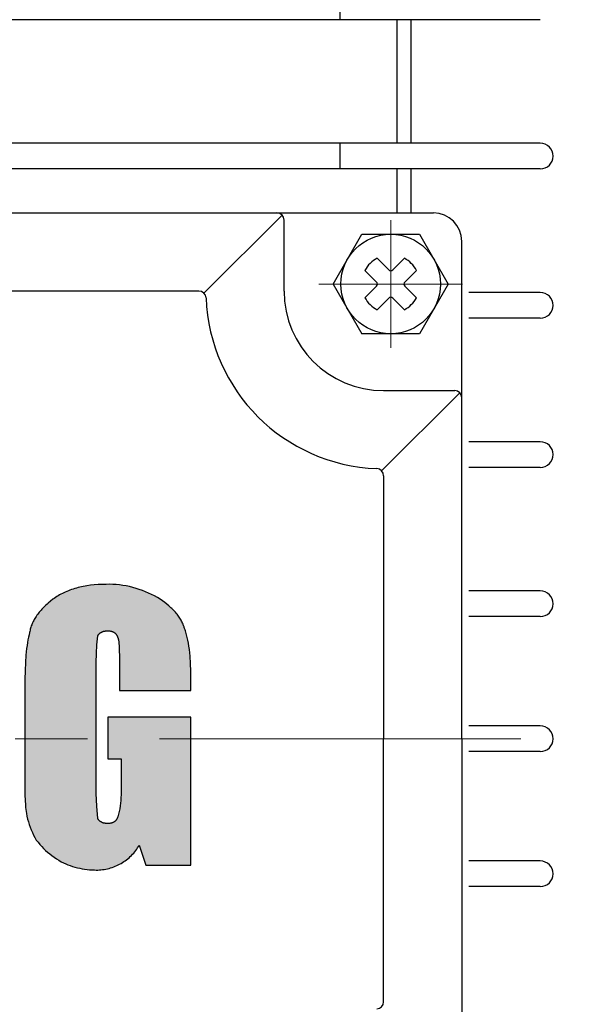
# Model space of a CAD drawing. Units: millimetres. Extents: x 177 to 1844, y 152 to 1296.
# Drawn here: x 1509 to 1549, y 1068 to 1137 of the extents above; entities that cross this region are included whole.
import ezdxf

# ---------------------------------------------------------------- set-up
doc = ezdxf.new("R2010")
doc.units = ezdxf.units.MM
doc.header["$LTSCALE"] = 0.2
doc.linetypes.add('CENTER', pattern=[50.8, 31.75, -6.35, 6.35, -6.35])
doc.layers.add('외형선', color=3, linetype='Continuous')
doc.layers.add('중심선', color=1, linetype='CENTER', lineweight=13)

# ---------------------------------------------------------------- blocks, each defined once
blk = doc.blocks.new('1.5M1')
at = {"layer": '외형선'}
blk.add_hatch(color=3, dxfattribs=at).paths.add_polyline_path([(2862.636, -8259.229), (2862.608, -8259.143), (2862.579, -8259.059), (2862.548, -8258.978), (2862.515, -8258.9), (2862.504, -8258.862), (2862.492, -8258.824), (2862.466, -8258.748), (2862.438, -8258.673), (2862.406, -8258.599), (2862.373, -8258.525), (2862.336, -8258.453), (2862.297, -8258.38), (2862.256, -8258.309), (2862.213, -8258.238), (2862.167, -8258.168), (2862.118, -8258.098), (2862.068, -8258.029), (2862.015, -8257.961), (2861.96, -8257.894), (2861.903, -8257.827), (2861.844, -8257.761), (2861.782, -8257.696), (2861.719, -8257.631), (2861.654, -8257.567), (2861.587, -8257.504), (2861.517, -8257.441), (2861.447, -8257.379), (2861.299, -8257.257), (2861.145, -8257.138), (2860.985, -8257.021), (2860.818, -8256.908), (2860.646, -8256.797), (2860.439, -8256.682), (2860.228, -8256.573), (2860.014, -8256.473), (2859.797, -8256.379), (2859.576, -8256.293), (2859.353, -8256.215), (2859.127, -8256.144), (2858.899, -8256.081), (2858.668, -8256.025), (2858.436, -8255.978), (2858.203, -8255.939), (2857.968, -8255.907), (2857.733, -8255.884), (2857.496, -8255.868), (2857.26, -8255.861), (2857.023, -8255.862), (2856.741, -8255.866), (2856.464, -8255.878), (2856.194, -8255.899), (2855.929, -8255.928), (2855.671, -8255.965), (2855.544, -8255.986), (2855.419, -8256.01), (2855.295, -8256.036), (2855.173, -8256.063), (2855.053, -8256.093), (2854.934, -8256.125), (2854.817, -8256.159), (2854.702, -8256.195), (2854.588, -8256.233), (2854.477, -8256.273), (2854.367, -8256.315), (2854.259, -8256.359), (2854.153, -8256.405), (2854.048, -8256.454), (2853.946, -8256.504), (2853.845, -8256.556), (2853.747, -8256.611), (2853.65, -8256.667), (2853.555, -8256.726), (2853.463, -8256.786), (2853.372, -8256.849), (2853.283, -8256.914), (2853.112, -8257.047), (2852.949, -8257.182), (2852.871, -8257.251), (2852.795, -8257.32), (2852.721, -8257.389), (2852.65, -8257.46), (2852.58, -8257.53), (2852.513, -8257.602), (2852.448, -8257.673), (2852.386, -8257.746), (2852.325, -8257.818), (2852.267, -8257.891), (2852.212, -8257.965), (2852.159, -8258.039), (2852.108, -8258.113), (2852.059, -8258.187), (2852.013, -8258.262), (2851.97, -8258.337), (2851.929, -8258.412), (2851.89, -8258.488), (2851.854, -8258.563), (2851.821, -8258.639), (2851.79, -8258.715), (2851.762, -8258.792), (2851.736, -8258.868), (2851.713, -8258.944), (2851.692, -8259.021), (2851.675, -8259.098), (2851.66, -8259.174), (2851.647, -8259.251), (2851.605, -8259.41), (2851.565, -8259.58), (2851.528, -8259.761), (2851.494, -8259.954), (2851.462, -8260.158), (2851.434, -8260.375), (2851.384, -8260.843), (2851.346, -8261.361), (2851.319, -8261.93), (2851.302, -8262.55), (2851.297, -8263.224), (2851.297, -8268.951), (2851.311, -8270.689), (2851.325, -8271.058), (2851.346, -8271.399), (2851.359, -8271.558), (2851.375, -8271.71), (2851.393, -8271.853), (2851.414, -8271.989), (2851.456, -8272.185), (2851.504, -8272.38), (2851.559, -8272.573), (2851.62, -8272.764), (2851.687, -8272.953), (2851.761, -8273.139), (2851.84, -8273.324), (2851.926, -8273.505), (2852.017, -8273.683), (2852.115, -8273.859), (2852.235, -8274.012), (2852.361, -8274.16), (2852.492, -8274.304), (2852.628, -8274.444), (2852.768, -8274.579), (2852.913, -8274.709), (2853.062, -8274.834), (2853.216, -8274.954), (2853.373, -8275.068), (2853.534, -8275.177), (2853.699, -8275.28), (2853.868, -8275.378), (2854.023, -8275.455), (2854.182, -8275.526), (2854.342, -8275.592), (2854.505, -8275.653), (2854.669, -8275.709), (2854.835, -8275.759), (2855.003, -8275.804), (2855.172, -8275.844), (2855.342, -8275.877), (2855.513, -8275.906), (2855.685, -8275.928), (2855.858, -8275.945), (2856.031, -8275.957), (2856.205, -8275.962), (2856.32, -8275.965), (2856.435, -8275.964), (2856.55, -8275.959), (2856.664, -8275.95), (2856.778, -8275.937), (2856.892, -8275.921), (2857.005, -8275.9), (2857.117, -8275.876), (2857.229, -8275.848), (2857.339, -8275.817), (2857.449, -8275.781), (2857.557, -8275.743), (2857.664, -8275.7), (2857.769, -8275.654), (2857.873, -8275.604), (2857.975, -8275.551), (2858.075, -8275.495), (2858.174, -8275.437), (2858.271, -8275.375), (2858.366, -8275.31), (2858.459, -8275.242), (2858.549, -8275.171), (2858.637, -8275.097), (2858.723, -8275.02), (2858.806, -8274.94), (2858.885, -8274.857), (2858.963, -8274.772), (2859.037, -8274.684), (2859.108, -8274.594), (2859.176, -8274.501), (2859.241, -8274.406), (2859.302, -8274.309), (2859.36, -8274.209), (2859.828, -8275.612), (2862.983, -8275.612), (2862.983, -8265.211), (2857.14, -8265.211), (2857.14, -8268.133), (2858.075, -8268.133), (2858.075, -8270.47), (2858.076, -8270.667), (2858.07, -8270.864), (2858.058, -8271.061), (2858.039, -8271.258), (2858.012, -8271.453), (2857.98, -8271.648), (2857.94, -8271.841), (2857.894, -8272.033), (2857.838, -8272.234), (2857.81, -8272.306), (2857.782, -8272.364), (2857.752, -8272.415), (2857.719, -8272.461), (2857.684, -8272.502), (2857.641, -8272.543), (2857.59, -8272.582), (2857.539, -8272.611), (2857.492, -8272.633), (2857.441, -8272.651), (2857.393, -8272.664), (2857.339, -8272.675), (2857.281, -8272.683), (2857.22, -8272.688), (2857.157, -8272.69), (2857.091, -8272.69), (2857.029, -8272.686), (2856.969, -8272.68), (2856.912, -8272.671), (2856.858, -8272.66), (2856.807, -8272.645), (2856.754, -8272.627), (2856.701, -8272.603), (2856.648, -8272.574), (2856.6, -8272.54), (2856.556, -8272.502), (2856.516, -8272.459), (2856.481, -8272.413), (2856.453, -8272.367), (2856.439, -8272.34), (2856.368, -8271.464), (2856.322, -8270.587), (2856.322, -8261.355), (2856.342, -8260.73), (2856.381, -8260.107), (2856.439, -8259.483), (2856.468, -8259.432), (2856.501, -8259.383), (2856.54, -8259.339), (2856.582, -8259.299), (2856.629, -8259.264), (2856.679, -8259.233), (2856.735, -8259.206), (2856.784, -8259.187), (2856.832, -8259.172), (2856.885, -8259.159), (2856.94, -8259.148), (2856.999, -8259.141), (2857.06, -8259.136), (2857.123, -8259.134), (2857.189, -8259.135), (2857.251, -8259.138), (2857.311, -8259.145), (2857.372, -8259.155), (2857.428, -8259.17), (2857.479, -8259.187), (2857.527, -8259.208), (2857.579, -8259.236), (2857.631, -8259.273), (2857.675, -8259.313), (2857.711, -8259.353), (2857.744, -8259.397), (2857.774, -8259.447), (2857.802, -8259.501), (2857.825, -8259.556), (2857.839, -8259.596), (2857.859, -8259.643), (2857.876, -8259.696), (2857.892, -8259.762), (2857.906, -8259.84), (2857.914, -8259.907), (2857.92, -8259.954), (2857.929, -8260.056), (2857.937, -8260.167), (2857.943, -8260.288), (2857.952, -8260.559), (2857.956, -8260.867), (2857.958, -8261.588), (2857.958, -8263.341), (2862.983, -8263.341), (2862.983, -8262.523), (2862.977, -8261.965), (2862.959, -8261.431), (2862.927, -8260.925), (2862.906, -8260.683), (2862.881, -8260.449), (2862.851, -8260.223), (2862.817, -8260.006), (2862.779, -8259.797), (2862.736, -8259.598), (2862.713, -8259.502), (2862.689, -8259.408), (2862.663, -8259.317)])
at = {"layer": '외형선', "color": 3}
for p, q in [((2873.464, -8214.329), (2873.464, -8216.129)), ((2887.564, -8216.129), (2805.464, -8216.129)), ((2877.464, -8216.129), (2877.464, -8224.829)), ((2878.464, -8216.129), (2878.464, -8224.829)), ((2887.564, -8224.829), (2805.464, -8224.829)), ((2873.464, -8224.829), (2873.464, -8226.629)), ((2887.564, -8226.629), (2805.464, -8226.629)), ((2877.464, -8226.629), (2877.464, -8229.729)), ((2878.464, -8226.629), (2878.464, -8229.729)), ((2810.043, -8229.729), (2880.043, -8229.729)), ((2863.901, -8235.371), (2869.396, -8229.876)), ((2869.543, -8235.229), (2869.543, -8230.229)), ((2872.993, -8234.729), (2875.022, -8231.229)), ((2875.022, -8231.229), (2879.063, -8231.229)), ((2879.063, -8231.229), (2881.093, -8234.729)), ((2882.043, -8266.729), (2882.043, -8231.729)), ((2876.081, -8232.919), (2876.901, -8233.739)), ((2878.005, -8232.919), (2877.184, -8233.739)), ((2875.232, -8233.768), (2876.053, -8234.588)), ((2878.853, -8233.768), (2878.033, -8234.588)), ((2872.993, -8234.729), (2875.022, -8238.229)), ((2876.053, -8234.871), (2875.232, -8235.691)), ((2878.033, -8234.871), (2878.853, -8235.691)), ((2881.093, -8234.729), (2879.063, -8238.229)), ((2863.552, -8235.229), (2826.533, -8235.229)), ((2876.901, -8235.719), (2876.081, -8236.54)), ((2877.184, -8235.719), (2878.005, -8236.54)), ((2887.564, -8235.329), (2882.543, -8235.329)), ((2887.564, -8237.129), (2882.543, -8237.129)), ((2879.063, -8238.229), (2875.022, -8238.229)), ((2876.401, -8247.871), (2881.896, -8242.376)), ((2876.543, -8242.229), (2881.543, -8242.229)), ((2887.564, -8245.829), (2882.543, -8245.829)), ((2876.543, -8248.22), (2876.543, -8266.729)), ((2887.564, -8247.629), (2882.543, -8247.629)), ((2856.464, -8255.878), (2856.194, -8255.899)), ((2856.741, -8255.866), (2856.464, -8255.878)), ((2857.023, -8255.862), (2856.741, -8255.866)), ((2857.26, -8255.861), (2857.023, -8255.862)), ((2857.496, -8255.868), (2857.26, -8255.861)), ((2857.733, -8255.884), (2857.496, -8255.868)), ((2853.845, -8256.556), (2853.747, -8256.611)), ((2853.946, -8256.504), (2853.845, -8256.556)), ((2854.048, -8256.454), (2853.946, -8256.504)), ((2854.153, -8256.405), (2854.048, -8256.454)), ((2854.259, -8256.359), (2854.153, -8256.405)), ((2854.367, -8256.315), (2854.259, -8256.359)), ((2854.477, -8256.273), (2854.367, -8256.315)), ((2854.588, -8256.233), (2854.477, -8256.273)), ((2854.702, -8256.195), (2854.588, -8256.233)), ((2854.817, -8256.159), (2854.702, -8256.195)), ((2854.934, -8256.125), (2854.817, -8256.159)), ((2855.053, -8256.093), (2854.934, -8256.125)), ((2855.173, -8256.063), (2855.053, -8256.093)), ((2855.295, -8256.036), (2855.173, -8256.063)), ((2855.419, -8256.01), (2855.295, -8256.036)), ((2855.544, -8255.986), (2855.419, -8256.01)), ((2855.671, -8255.965), (2855.544, -8255.986)), ((2855.929, -8255.928), (2855.671, -8255.965)), ((2856.194, -8255.899), (2855.929, -8255.928)), ((2857.968, -8255.907), (2857.733, -8255.884)), ((2858.203, -8255.939), (2857.968, -8255.907)), ((2858.436, -8255.978), (2858.203, -8255.939)), ((2858.668, -8256.025), (2858.436, -8255.978)), ((2858.899, -8256.081), (2858.668, -8256.025)), ((2859.127, -8256.144), (2858.899, -8256.081)), ((2859.353, -8256.215), (2859.127, -8256.144)), ((2859.576, -8256.293), (2859.353, -8256.215)), ((2859.797, -8256.379), (2859.576, -8256.293)), ((2860.014, -8256.473), (2859.797, -8256.379)), ((2860.228, -8256.573), (2860.014, -8256.473)), ((2887.564, -8256.329), (2882.543, -8256.329)), ((2852.871, -8257.251), (2852.795, -8257.32)), ((2852.949, -8257.182), (2852.871, -8257.251)), ((2853.112, -8257.047), (2852.949, -8257.182)), ((2853.283, -8256.914), (2853.112, -8257.047)), ((2853.372, -8256.849), (2853.283, -8256.914)), ((2853.463, -8256.786), (2853.372, -8256.849)), ((2853.555, -8256.726), (2853.463, -8256.786)), ((2853.65, -8256.667), (2853.555, -8256.726)), ((2853.747, -8256.611), (2853.65, -8256.667)), ((2860.439, -8256.682), (2860.228, -8256.573)), ((2860.646, -8256.797), (2860.439, -8256.682)), ((2860.818, -8256.908), (2860.646, -8256.797)), ((2860.985, -8257.021), (2860.818, -8256.908)), ((2861.145, -8257.138), (2860.985, -8257.021)), ((2861.299, -8257.257), (2861.145, -8257.138)), ((2861.447, -8257.379), (2861.299, -8257.257)), ((2852.267, -8257.891), (2852.212, -8257.965)), ((2852.325, -8257.818), (2852.267, -8257.891)), ((2852.386, -8257.746), (2852.325, -8257.818)), ((2852.448, -8257.673), (2852.386, -8257.746)), ((2852.513, -8257.602), (2852.448, -8257.673)), ((2852.58, -8257.53), (2852.513, -8257.602)), ((2852.65, -8257.46), (2852.58, -8257.53)), ((2852.721, -8257.389), (2852.65, -8257.46)), ((2852.795, -8257.32), (2852.721, -8257.389)), ((2861.517, -8257.441), (2861.447, -8257.379)), ((2861.587, -8257.504), (2861.517, -8257.441)), ((2861.654, -8257.567), (2861.587, -8257.504)), ((2861.719, -8257.631), (2861.654, -8257.567)), ((2861.782, -8257.696), (2861.719, -8257.631)), ((2861.844, -8257.761), (2861.782, -8257.696)), ((2861.903, -8257.827), (2861.844, -8257.761)), ((2861.96, -8257.894), (2861.903, -8257.827)), ((2862.015, -8257.961), (2861.96, -8257.894)), ((2851.821, -8258.639), (2851.79, -8258.715)), ((2851.854, -8258.563), (2851.821, -8258.639)), ((2851.89, -8258.488), (2851.854, -8258.563)), ((2851.929, -8258.412), (2851.89, -8258.488)), ((2851.97, -8258.337), (2851.929, -8258.412)), ((2852.013, -8258.262), (2851.97, -8258.337)), ((2852.059, -8258.187), (2852.013, -8258.262)), ((2852.108, -8258.113), (2852.059, -8258.187)), ((2852.159, -8258.039), (2852.108, -8258.113)), ((2852.212, -8257.965), (2852.159, -8258.039)), ((2862.068, -8258.029), (2862.015, -8257.961)), ((2862.118, -8258.098), (2862.068, -8258.029)), ((2862.167, -8258.168), (2862.118, -8258.098)), ((2862.213, -8258.238), (2862.167, -8258.168)), ((2862.256, -8258.309), (2862.213, -8258.238)), ((2862.297, -8258.38), (2862.256, -8258.309)), ((2862.336, -8258.453), (2862.297, -8258.38)), ((2862.373, -8258.525), (2862.336, -8258.453)), ((2862.406, -8258.599), (2862.373, -8258.525)), ((2862.438, -8258.673), (2862.406, -8258.599)), ((2887.564, -8258.129), (2882.543, -8258.129)), ((2851.647, -8259.251), (2851.605, -8259.41)), ((2851.66, -8259.174), (2851.647, -8259.251)), ((2851.675, -8259.098), (2851.66, -8259.174)), ((2851.692, -8259.021), (2851.675, -8259.098)), ((2851.713, -8258.944), (2851.692, -8259.021)), ((2851.736, -8258.868), (2851.713, -8258.944)), ((2851.762, -8258.792), (2851.736, -8258.868)), ((2851.79, -8258.715), (2851.762, -8258.792)), ((2856.532, -8259.348), (2856.54, -8259.34)), ((2856.54, -8259.34), (2856.548, -8259.331)), ((2856.548, -8259.331), (2856.556, -8259.323)), ((2856.556, -8259.323), (2856.565, -8259.315)), ((2856.565, -8259.315), (2856.574, -8259.307)), ((2856.574, -8259.307), (2856.582, -8259.3)), ((2856.582, -8259.3), (2856.591, -8259.292)), ((2856.591, -8259.292), (2856.601, -8259.285)), ((2856.601, -8259.285), (2856.61, -8259.278)), ((2856.61, -8259.278), (2856.619, -8259.271)), ((2856.619, -8259.271), (2856.629, -8259.264)), ((2856.629, -8259.264), (2856.639, -8259.258)), ((2856.639, -8259.258), (2856.649, -8259.251)), ((2856.649, -8259.251), (2856.659, -8259.245)), ((2856.659, -8259.245), (2856.669, -8259.239)), ((2856.669, -8259.239), (2856.68, -8259.233)), ((2856.68, -8259.233), (2856.691, -8259.227)), ((2856.691, -8259.227), (2856.702, -8259.222)), ((2856.702, -8259.222), (2856.713, -8259.216)), ((2856.713, -8259.216), (2856.724, -8259.211)), ((2856.724, -8259.211), (2856.735, -8259.206)), ((2856.735, -8259.206), (2856.747, -8259.201)), ((2856.747, -8259.201), (2856.758, -8259.197)), ((2856.758, -8259.197), (2856.77, -8259.192)), ((2856.77, -8259.192), (2856.795, -8259.183)), ((2856.795, -8259.183), (2856.82, -8259.176)), ((2856.82, -8259.176), (2856.845, -8259.168)), ((2856.845, -8259.168), (2856.872, -8259.162)), ((2856.872, -8259.162), (2856.899, -8259.156)), ((2856.899, -8259.156), (2856.927, -8259.151)), ((2856.927, -8259.151), (2856.955, -8259.146)), ((2856.955, -8259.146), (2856.984, -8259.143)), ((2856.984, -8259.143), (2857.014, -8259.14)), ((2857.014, -8259.14), (2857.044, -8259.137)), ((2857.044, -8259.137), (2857.075, -8259.135)), ((2857.075, -8259.135), (2857.107, -8259.134)), ((2857.107, -8259.134), (2857.14, -8259.134)), ((2857.14, -8259.134), (2857.172, -8259.134)), ((2857.172, -8259.134), (2857.204, -8259.136)), ((2857.204, -8259.136), (2857.235, -8259.137)), ((2857.235, -8259.137), (2857.266, -8259.14)), ((2857.266, -8259.14), (2857.296, -8259.143)), ((2857.296, -8259.143), (2857.325, -8259.147)), ((2857.325, -8259.147), (2857.353, -8259.152)), ((2857.353, -8259.152), (2857.381, -8259.158)), ((2857.381, -8259.158), (2857.394, -8259.161)), ((2857.394, -8259.161), (2857.408, -8259.164)), ((2857.408, -8259.164), (2857.421, -8259.168)), ((2857.421, -8259.168), (2857.434, -8259.172)), ((2857.434, -8259.172), (2857.447, -8259.176)), ((2857.447, -8259.176), (2857.46, -8259.18)), ((2857.46, -8259.18), (2857.473, -8259.185)), ((2857.473, -8259.185), (2857.485, -8259.19)), ((2857.485, -8259.19), (2857.497, -8259.195)), ((2857.497, -8259.195), (2857.509, -8259.2)), ((2857.509, -8259.2), (2857.521, -8259.205)), ((2857.521, -8259.205), (2857.533, -8259.211)), ((2857.533, -8259.211), (2857.544, -8259.217)), ((2857.544, -8259.217), (2857.556, -8259.223)), ((2857.556, -8259.223), (2857.567, -8259.23)), ((2857.567, -8259.23), (2857.578, -8259.236)), ((2857.578, -8259.236), (2857.589, -8259.243)), ((2857.589, -8259.243), (2857.6, -8259.251)), ((2857.6, -8259.251), (2857.61, -8259.258)), ((2857.61, -8259.258), (2857.621, -8259.266)), ((2857.621, -8259.266), (2857.631, -8259.274)), ((2857.631, -8259.274), (2857.641, -8259.282)), ((2857.641, -8259.282), (2857.651, -8259.291)), ((2857.651, -8259.291), (2857.66, -8259.3)), ((2857.66, -8259.3), (2857.67, -8259.309)), ((2857.67, -8259.309), (2857.679, -8259.318)), ((2857.679, -8259.318), (2857.688, -8259.328)), ((2857.688, -8259.328), (2857.697, -8259.338)), ((2857.697, -8259.338), (2857.706, -8259.348)), ((2862.466, -8258.748), (2862.438, -8258.673)), ((2862.492, -8258.824), (2862.466, -8258.748)), ((2862.504, -8258.862), (2862.492, -8258.824)), ((2862.515, -8258.9), (2862.504, -8258.862)), ((2862.548, -8258.978), (2862.515, -8258.9)), ((2862.579, -8259.059), (2862.548, -8258.978)), ((2862.608, -8259.143), (2862.579, -8259.059)), ((2862.636, -8259.229), (2862.608, -8259.143)), ((2862.663, -8259.317), (2862.636, -8259.229)), ((2862.689, -8259.408), (2862.663, -8259.317)), ((2851.494, -8259.954), (2851.462, -8260.158)), ((2851.528, -8259.761), (2851.494, -8259.954)), ((2851.565, -8259.58), (2851.528, -8259.761)), ((2851.605, -8259.41), (2851.565, -8259.58)), ((2856.381, -8260.107), (2856.439, -8259.485)), ((2856.439, -8259.485), (2856.444, -8259.474)), ((2856.444, -8259.474), (2856.45, -8259.463)), ((2856.45, -8259.463), (2856.456, -8259.453)), ((2856.456, -8259.453), (2856.462, -8259.442)), ((2856.462, -8259.442), (2856.468, -8259.432)), ((2856.468, -8259.432), (2856.475, -8259.422)), ((2856.475, -8259.422), (2856.481, -8259.412)), ((2856.481, -8259.412), (2856.488, -8259.403)), ((2856.488, -8259.403), (2856.495, -8259.393)), ((2856.495, -8259.393), (2856.502, -8259.384)), ((2856.502, -8259.384), (2856.509, -8259.375)), ((2856.509, -8259.375), (2856.517, -8259.366)), ((2856.517, -8259.366), (2856.524, -8259.357)), ((2856.524, -8259.357), (2856.532, -8259.348)), ((2857.706, -8259.348), (2857.715, -8259.359)), ((2857.715, -8259.359), (2857.723, -8259.369)), ((2857.723, -8259.369), (2857.731, -8259.381)), ((2857.731, -8259.381), (2857.74, -8259.392)), ((2857.74, -8259.392), (2857.748, -8259.404)), ((2857.748, -8259.404), (2857.755, -8259.416)), ((2857.755, -8259.416), (2857.763, -8259.428)), ((2857.763, -8259.428), (2857.77, -8259.441)), ((2857.77, -8259.441), (2857.778, -8259.454)), ((2857.778, -8259.454), (2857.785, -8259.467)), ((2857.785, -8259.467), (2857.792, -8259.481)), ((2857.792, -8259.481), (2857.798, -8259.495)), ((2857.798, -8259.495), (2857.805, -8259.509)), ((2857.805, -8259.509), (2857.811, -8259.524)), ((2857.811, -8259.524), (2857.818, -8259.539)), ((2857.818, -8259.539), (2857.83, -8259.569)), ((2857.83, -8259.569), (2857.841, -8259.602)), ((2857.841, -8259.602), (2857.844, -8259.607)), ((2857.844, -8259.607), (2857.846, -8259.613)), ((2857.846, -8259.613), (2857.852, -8259.625)), ((2857.852, -8259.625), (2857.857, -8259.637)), ((2857.857, -8259.637), (2857.862, -8259.651)), ((2857.862, -8259.651), (2857.866, -8259.665)), ((2857.866, -8259.665), (2857.871, -8259.68)), ((2857.871, -8259.68), (2857.875, -8259.695)), ((2857.875, -8259.695), (2857.88, -8259.711)), ((2857.88, -8259.711), (2857.888, -8259.745)), ((2857.888, -8259.745), (2857.895, -8259.782)), ((2857.895, -8259.782), (2857.902, -8259.821)), ((2857.902, -8259.821), (2857.909, -8259.863)), ((2857.909, -8259.863), (2857.914, -8259.907)), ((2857.914, -8259.907), (2857.92, -8259.954)), ((2857.92, -8259.954), (2857.929, -8260.056)), ((2862.713, -8259.502), (2862.689, -8259.408)), ((2862.736, -8259.598), (2862.713, -8259.502)), ((2862.779, -8259.797), (2862.736, -8259.598)), ((2862.817, -8260.006), (2862.779, -8259.797)), ((2862.851, -8260.223), (2862.817, -8260.006)), ((2851.434, -8260.375), (2851.384, -8260.843)), ((2851.462, -8260.158), (2851.434, -8260.375)), ((2856.342, -8260.73), (2856.381, -8260.107)), ((2857.929, -8260.056), (2857.937, -8260.167)), ((2857.937, -8260.167), (2857.943, -8260.288)), ((2857.943, -8260.288), (2857.952, -8260.559)), ((2857.952, -8260.559), (2857.956, -8260.867)), ((2862.881, -8260.449), (2862.851, -8260.223)), ((2862.906, -8260.683), (2862.881, -8260.449)), ((2862.927, -8260.925), (2862.906, -8260.683)), ((2851.346, -8261.361), (2851.319, -8261.93)), ((2851.384, -8260.843), (2851.346, -8261.361)), ((2856.322, -8261.355), (2856.342, -8260.73)), ((2856.322, -8270.587), (2856.322, -8261.355)), ((2857.956, -8260.867), (2857.958, -8261.588)), ((2862.959, -8261.431), (2862.927, -8260.925)), ((2851.319, -8261.93), (2851.302, -8262.55)), ((2857.958, -8261.588), (2857.958, -8263.341)), ((2862.977, -8261.965), (2862.959, -8261.431)), ((2862.983, -8262.523), (2862.977, -8261.965)), ((2851.302, -8262.55), (2851.297, -8263.224)), ((2862.983, -8263.341), (2862.983, -8262.523)), ((2851.297, -8263.224), (2851.297, -8268.951)), ((2857.958, -8263.341), (2862.983, -8263.341)), ((2862.983, -8265.211), (2857.14, -8265.211)), ((2857.14, -8265.211), (2857.14, -8268.133)), ((2862.983, -8275.612), (2862.983, -8265.211)), ((2887.564, -8265.829), (2882.543, -8265.829)), ((2876.543, -8285.239), (2876.543, -8266.729)), ((2882.043, -8266.729), (2882.043, -8301.729)), ((2887.564, -8267.629), (2882.543, -8267.629)), ((2857.14, -8268.133), (2858.075, -8268.133)), ((2858.075, -8268.133), (2858.075, -8270.47)), ((2851.297, -8268.951), (2851.311, -8270.689)), ((2851.311, -8270.689), (2851.325, -8271.058)), ((2851.325, -8271.058), (2851.346, -8271.399)), ((2856.368, -8271.464), (2856.322, -8270.587)), ((2858.058, -8271.061), (2858.039, -8271.258)), ((2858.07, -8270.864), (2858.058, -8271.061)), ((2858.076, -8270.667), (2858.07, -8270.864)), ((2858.075, -8270.47), (2858.076, -8270.667)), ((2851.346, -8271.399), (2851.359, -8271.558)), ((2851.359, -8271.558), (2851.375, -8271.71)), ((2851.375, -8271.71), (2851.393, -8271.853)), ((2856.439, -8272.34), (2856.368, -8271.464)), ((2857.98, -8271.648), (2857.94, -8271.841)), ((2858.012, -8271.453), (2857.98, -8271.648)), ((2858.039, -8271.258), (2858.012, -8271.453)), ((2851.393, -8271.853), (2851.414, -8271.989)), ((2851.414, -8271.989), (2851.456, -8272.185)), ((2851.456, -8272.185), (2851.504, -8272.38)), ((2851.504, -8272.38), (2851.559, -8272.573)), ((2856.444, -8272.35), (2856.439, -8272.34)), ((2856.45, -8272.361), (2856.444, -8272.35)), ((2856.456, -8272.372), (2856.45, -8272.361)), ((2856.462, -8272.382), (2856.456, -8272.372)), ((2856.468, -8272.392), (2856.462, -8272.382)), ((2856.475, -8272.402), (2856.468, -8272.392)), ((2856.481, -8272.412), (2856.475, -8272.402)), ((2856.488, -8272.422), (2856.481, -8272.412)), ((2856.495, -8272.431), (2856.488, -8272.422)), ((2856.502, -8272.441), (2856.495, -8272.431)), ((2856.509, -8272.45), (2856.502, -8272.441)), ((2856.517, -8272.459), (2856.509, -8272.45)), ((2856.524, -8272.468), (2856.517, -8272.459)), ((2856.532, -8272.476), (2856.524, -8272.468)), ((2856.54, -8272.485), (2856.532, -8272.476)), ((2856.548, -8272.493), (2856.54, -8272.485)), ((2856.556, -8272.501), (2856.548, -8272.493)), ((2856.565, -8272.509), (2856.556, -8272.501)), ((2857.679, -8272.506), (2857.67, -8272.516)), ((2857.688, -8272.496), (2857.679, -8272.506)), ((2857.697, -8272.487), (2857.688, -8272.496)), ((2857.706, -8272.476), (2857.697, -8272.487)), ((2857.715, -8272.466), (2857.706, -8272.476)), ((2857.723, -8272.455), (2857.715, -8272.466)), ((2857.731, -8272.444), (2857.723, -8272.455)), ((2857.74, -8272.432), (2857.731, -8272.444)), ((2857.748, -8272.42), (2857.74, -8272.432)), ((2857.755, -8272.408), (2857.748, -8272.42)), ((2857.763, -8272.396), (2857.755, -8272.408)), ((2857.77, -8272.383), (2857.763, -8272.396)), ((2857.778, -8272.37), (2857.77, -8272.383)), ((2857.785, -8272.357), (2857.778, -8272.37)), ((2857.792, -8272.343), (2857.785, -8272.357)), ((2857.798, -8272.33), (2857.792, -8272.343)), ((2857.805, -8272.315), (2857.798, -8272.33)), ((2857.811, -8272.301), (2857.805, -8272.315)), ((2857.818, -8272.286), (2857.811, -8272.301)), ((2857.83, -8272.255), (2857.818, -8272.286)), ((2857.841, -8272.223), (2857.83, -8272.255)), ((2857.894, -8272.033), (2857.841, -8272.223)), ((2857.94, -8271.841), (2857.894, -8272.033)), ((2851.559, -8272.573), (2851.62, -8272.764)), ((2851.62, -8272.764), (2851.687, -8272.953)), ((2851.687, -8272.953), (2851.761, -8273.139)), ((2851.761, -8273.139), (2851.84, -8273.324)), ((2856.574, -8272.517), (2856.565, -8272.509)), ((2856.582, -8272.524), (2856.574, -8272.517)), ((2856.591, -8272.532), (2856.582, -8272.524)), ((2856.601, -8272.539), (2856.591, -8272.532)), ((2856.61, -8272.546), (2856.601, -8272.539)), ((2856.619, -8272.553), (2856.61, -8272.546)), ((2856.629, -8272.56), (2856.619, -8272.553)), ((2856.639, -8272.567), (2856.629, -8272.56)), ((2856.649, -8272.573), (2856.639, -8272.567)), ((2856.659, -8272.579), (2856.649, -8272.573)), ((2856.669, -8272.585), (2856.659, -8272.579)), ((2856.68, -8272.591), (2856.669, -8272.585)), ((2856.691, -8272.597), (2856.68, -8272.591)), ((2856.702, -8272.603), (2856.691, -8272.597)), ((2856.713, -8272.608), (2856.702, -8272.603)), ((2856.724, -8272.613), (2856.713, -8272.608)), ((2856.735, -8272.618), (2856.724, -8272.613)), ((2856.747, -8272.623), (2856.735, -8272.618)), ((2856.758, -8272.628), (2856.747, -8272.623)), ((2856.77, -8272.632), (2856.758, -8272.628)), ((2856.795, -8272.641), (2856.77, -8272.632)), ((2856.82, -8272.649), (2856.795, -8272.641)), ((2856.845, -8272.656), (2856.82, -8272.649)), ((2856.872, -8272.662), (2856.845, -8272.656)), ((2856.899, -8272.668), (2856.872, -8272.662)), ((2856.927, -8272.673), (2856.899, -8272.668)), ((2856.955, -8272.678), (2856.927, -8272.673)), ((2856.984, -8272.682), (2856.955, -8272.678)), ((2857.014, -8272.685), (2856.984, -8272.682)), ((2857.044, -8272.687), (2857.014, -8272.685)), ((2857.075, -8272.689), (2857.044, -8272.687)), ((2857.107, -8272.69), (2857.075, -8272.689)), ((2857.14, -8272.69), (2857.107, -8272.69)), ((2857.172, -8272.69), (2857.14, -8272.69)), ((2857.204, -8272.689), (2857.172, -8272.69)), ((2857.235, -8272.687), (2857.204, -8272.689)), ((2857.266, -8272.684), (2857.235, -8272.687)), ((2857.296, -8272.681), (2857.266, -8272.684)), ((2857.325, -8272.677), (2857.296, -8272.681)), ((2857.353, -8272.672), (2857.325, -8272.677)), ((2857.381, -8272.666), (2857.353, -8272.672)), ((2857.394, -8272.663), (2857.381, -8272.666)), ((2857.408, -8272.66), (2857.394, -8272.663)), ((2857.421, -8272.656), (2857.408, -8272.66)), ((2857.434, -8272.652), (2857.421, -8272.656)), ((2857.447, -8272.648), (2857.434, -8272.652)), ((2857.46, -8272.644), (2857.447, -8272.648)), ((2857.473, -8272.639), (2857.46, -8272.644)), ((2857.485, -8272.635), (2857.473, -8272.639)), ((2857.497, -8272.63), (2857.485, -8272.635)), ((2857.509, -8272.624), (2857.497, -8272.63)), ((2857.521, -8272.619), (2857.509, -8272.624)), ((2857.533, -8272.613), (2857.521, -8272.619)), ((2857.544, -8272.607), (2857.533, -8272.613)), ((2857.556, -8272.601), (2857.544, -8272.607)), ((2857.567, -8272.595), (2857.556, -8272.601)), ((2857.578, -8272.588), (2857.567, -8272.595)), ((2857.589, -8272.581), (2857.578, -8272.588)), ((2857.6, -8272.574), (2857.589, -8272.581)), ((2857.61, -8272.566), (2857.6, -8272.574)), ((2857.621, -8272.558), (2857.61, -8272.566)), ((2857.631, -8272.55), (2857.621, -8272.558)), ((2857.641, -8272.542), (2857.631, -8272.55)), ((2857.651, -8272.534), (2857.641, -8272.542)), ((2857.66, -8272.525), (2857.651, -8272.534)), ((2857.67, -8272.516), (2857.66, -8272.525)), ((2851.84, -8273.324), (2851.926, -8273.505)), ((2851.926, -8273.505), (2852.017, -8273.683)), ((2852.017, -8273.683), (2852.115, -8273.859)), ((2852.115, -8273.859), (2852.235, -8274.012)), ((2852.235, -8274.012), (2852.361, -8274.16)), ((2852.361, -8274.16), (2852.492, -8274.304)), ((2852.492, -8274.304), (2852.628, -8274.444)), ((2852.628, -8274.444), (2852.768, -8274.579)), ((2852.768, -8274.579), (2852.913, -8274.709)), ((2859.108, -8274.594), (2859.176, -8274.501)), ((2859.176, -8274.501), (2859.241, -8274.406)), ((2859.241, -8274.406), (2859.302, -8274.309)), ((2859.302, -8274.309), (2859.36, -8274.209)), ((2859.36, -8274.209), (2859.828, -8275.612)), ((2852.913, -8274.709), (2853.062, -8274.834)), ((2853.062, -8274.834), (2853.216, -8274.954)), ((2853.216, -8274.954), (2853.373, -8275.068)), ((2853.373, -8275.068), (2853.534, -8275.177)), ((2853.534, -8275.177), (2853.699, -8275.28)), ((2858.366, -8275.31), (2858.459, -8275.242)), ((2858.459, -8275.242), (2858.549, -8275.171)), ((2858.549, -8275.171), (2858.637, -8275.097)), ((2858.637, -8275.097), (2858.723, -8275.02)), ((2858.723, -8275.02), (2858.806, -8274.94)), ((2858.806, -8274.94), (2858.885, -8274.857)), ((2858.885, -8274.857), (2858.963, -8274.772)), ((2858.963, -8274.772), (2859.037, -8274.684)), ((2859.037, -8274.684), (2859.108, -8274.594)), ((2853.699, -8275.28), (2853.868, -8275.378)), ((2853.868, -8275.378), (2854.023, -8275.455)), ((2854.023, -8275.455), (2854.182, -8275.526)), ((2854.182, -8275.526), (2854.342, -8275.592)), ((2854.342, -8275.592), (2854.505, -8275.653)), ((2854.505, -8275.653), (2854.669, -8275.709)), ((2854.669, -8275.709), (2854.835, -8275.759)), ((2854.835, -8275.759), (2855.003, -8275.804)), ((2855.003, -8275.804), (2855.172, -8275.844)), ((2855.172, -8275.844), (2855.342, -8275.877)), ((2855.342, -8275.877), (2855.513, -8275.906)), ((2855.513, -8275.906), (2855.685, -8275.928)), ((2855.685, -8275.928), (2855.858, -8275.945)), ((2855.858, -8275.945), (2856.031, -8275.957)), ((2856.031, -8275.957), (2856.205, -8275.962)), ((2856.205, -8275.962), (2856.32, -8275.965)), ((2856.32, -8275.965), (2856.435, -8275.964)), ((2856.435, -8275.964), (2856.55, -8275.959)), ((2856.55, -8275.959), (2856.664, -8275.95)), ((2856.664, -8275.95), (2856.778, -8275.937)), ((2856.778, -8275.937), (2856.892, -8275.921)), ((2856.892, -8275.921), (2857.005, -8275.9)), ((2857.005, -8275.9), (2857.117, -8275.876)), ((2857.117, -8275.876), (2857.229, -8275.848)), ((2857.229, -8275.848), (2857.339, -8275.817)), ((2857.339, -8275.817), (2857.449, -8275.781)), ((2857.449, -8275.781), (2857.557, -8275.743)), ((2857.557, -8275.743), (2857.664, -8275.7)), ((2857.664, -8275.7), (2857.769, -8275.654)), ((2857.769, -8275.654), (2857.873, -8275.604)), ((2857.873, -8275.604), (2857.975, -8275.551)), ((2857.975, -8275.551), (2858.075, -8275.495)), ((2858.075, -8275.495), (2858.174, -8275.437)), ((2858.174, -8275.437), (2858.271, -8275.375)), ((2858.271, -8275.375), (2858.366, -8275.31)), ((2859.828, -8275.612), (2862.983, -8275.612)), ((2887.564, -8275.329), (2882.543, -8275.329)), ((2887.564, -8277.129), (2882.543, -8277.129))]:
    blk.add_line(p, q, dxfattribs=at)
blk.add_circle((2877.043, -8234.729), 3.5, dxfattribs=at)
for centre, radius, start, end in [((2887.564, -8225.729), 0.9, 270, 90), ((2869.043, -8230.23), 0.5, 359.99985, 89.99985), ((2880.043, -8231.729), 2, 0, 90), ((2877.043, -8234.729), 2.05, 117.98135, 152.01865), ((2877.043, -8234.729), 2.05, 27.98135, 62.01865), ((2877.043, -8233.598), 0.2, 225, 315), ((2875.911, -8234.729), 0.2, 315, 45), ((2878.174, -8234.729), 0.2, 135, 225), ((2863.552, -8235.729), 0.5, 2.20423, 90), ((2876.543, -8235.229), 12.5, 182.20423, 267.79577), ((2876.543, -8235.229), 7, 180, 270), ((2877.043, -8234.729), 2.05, 207.98135, 242.01865), ((2877.043, -8235.861), 0.2, 45, 135), ((2877.043, -8234.729), 2.05, 297.98135, 332.01865), ((2887.564, -8236.229), 0.9, 270, 90), ((2881.543, -8242.729), 0.5, 0, 90), ((2887.564, -8246.729), 0.9, 270, 90), ((2876.043, -8248.22), 0.5, 0, 87.79577), ((2887.564, -8257.229), 0.9, 270, 90), ((2887.564, -8266.729), 0.9, 0, 90), ((2887.564, -8266.729), 0.9, 270, 0), ((2887.564, -8276.229), 0.9, 270, 90), ((2876.043, -8285.239), 0.5, 272.20423, 0)]:
    blk.add_arc(centre, radius, start, end, dxfattribs=at)
at = {"layer": '중심선', "ltscale": 3}
for p, q in [((2877.043, -8230.229), (2877.043, -8239.229)), ((2871.993, -8234.729), (2882.093, -8234.729))]:
    blk.add_line(p, q, dxfattribs=at)

msp = doc.modelspace()

# ---------------------------------------------------------------- linework, layer by layer
at = {"layer": '중심선', "ltscale": 4}
msp.add_line((990.80208, 1086.46436), (1618.80208, 1086.46436), dxfattribs=at)

# ---------------------------------------------------------------- block references
msp.add_blockref('1.5M1', (-1341.66241, 9353.19376), dxfattribs=at)

doc.saveas('drawing.dxf')
